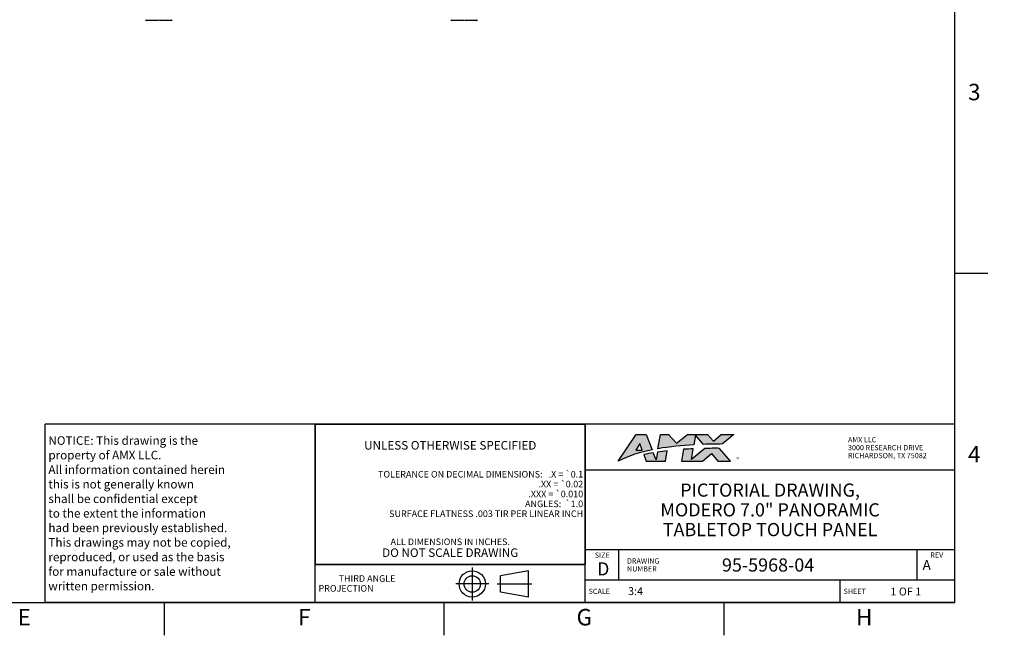
# Model space of a CAD drawing. Units: inches. Extents: x 0 to 34, y 0 to 22.
# Drawn here: x 19.1 to 34, y 0 to 9.3 of the extents above; entities that cross this region are included whole.
import ezdxf

# ---------------------------------------------------------------- set-up
doc = ezdxf.new("R2010")
doc.units = ezdxf.units.IN
doc.header["$LTSCALE"] = 1.87
doc.header["$MEASUREMENT"] = 0
doc.linetypes.add('CENTER', pattern=[0.6, 0.375, -0.075, 0.075, -0.075])
doc.linetypes.add('PHANTOM', pattern=[0.8, 0.45, -0.05, 0.1, -0.05, 0.1, -0.05])
doc.layers.add('ALL_FEATURES', color=7, linetype='CONTINUOUS')
doc.layers.add('FORMAT', color=7, linetype='CONTINUOUS')
doc.styles.get("Standard").update_dxf_attribs({"font": 'txt', "width": 0.8})
doc.styles.add('TEXTSTYLE_2', font='txt', dxfattribs={"width": 0.8})
doc.styles.add('TEXTSTYLE_3', font='txt', dxfattribs={"width": 1.4})
doc.styles.add('TEXTSTYLE_4', font='txt', dxfattribs={"width": 0.85})

msp = doc.modelspace()

# ---------------------------------------------------------------- hatches: boundary and pattern name
at = {"layer": 'FORMAT', "linetype": 'Continuous'}
h = msp.add_hatch(color=2, dxfattribs=at)
h.paths.add_polyline_path([(28.5033, 2.81289), (28.50349, 2.8127), (28.46848, 2.91224), (28.40509, 2.8127)])
edge = h.paths.add_edge_path()
edge.add_line((28.8592, 2.64639), (28.88517, 2.80221))
edge.add_arc((29.4132, -1.61901), 4.45264, 96.810577, 98.76569)
edge.add_line((28.73464, 2.78162), (28.71479, 2.66243))
edge.add_line((28.71479, 2.66243), (28.67266, 2.77101))
edge.add_arc((29.06271, 0.28524), 2.51618, 98.917802, 102.2712)
edge.add_line((28.52792, 2.74394), (28.56254, 2.64639))
edge.add_line((28.56254, 2.64639), (28.8592, 2.64639))
edge = h.paths.add_edge_path()
edge.add_line((29.41675, 2.64639), (29.55394, 2.76166))
edge.add_line((29.55394, 2.76166), (29.65421, 2.64639))
edge.add_line((29.65421, 2.64639), (29.84516, 2.64639))
edge.add_line((29.84516, 2.64639), (29.67766, 2.83896))
edge.add_arc((29.60178, -2.49383), 5.33333, 89.1848, 91.596634)
edge.add_line((29.45317, 2.83743), (29.25101, 2.66755))
edge.add_line((29.25101, 2.66755), (29.27835, 2.83159))
edge.add_arc((29.41322, -1.61924), 4.45287, 91.7356, 93.643276)
edge.add_line((29.13026, 2.82463), (29.10055, 2.64639))
edge.add_line((29.10055, 2.64639), (29.41675, 2.64639))
edge = h.paths.add_edge_path()
edge.add_line((28.56497, 3.04852), (28.65508, 2.81631))
edge.add_arc((29.03873, 0.79305), 2.05931, 100.736947, 115.84455)
edge.add_line((28.14101, 2.64639), (28.4103, 3.04852))
edge.add_line((28.4103, 3.04852), (28.56497, 3.04852))
edge = h.paths.add_edge_path()
edge.add_line((28.90221, 3.04852), (29.02374, 2.9155))
edge.add_line((29.02374, 2.9155), (29.18979, 3.04852))
edge.add_line((29.18979, 3.04852), (29.49538, 3.04852))
edge.add_line((29.49538, 3.04852), (29.58363, 2.94705))
edge.add_line((29.58363, 2.94705), (29.70438, 3.04852))
edge.add_line((29.70438, 3.04852), (29.89531, 3.04852))
edge.add_line((29.89531, 3.04852), (29.72486, 2.90528))
edge.add_arc((30.22471, -28.81919), 31.72841, 90.902686, 91.427744)
edge.add_line((29.43416, 2.89937), (29.31289, 3.03879))
edge.add_line((29.31289, 3.03879), (29.28856, 2.89284))
edge.add_arc((29.553, -2.09571), 4.99555, 93.034326, 99.327487)
edge.add_line((28.74333, 2.8338), (28.7791, 3.04852))
edge.add_line((28.7791, 3.04852), (28.90221, 3.04852))

# ---------------------------------------------------------------- linework, layer by layer
at = {"layer": 'ALL_FEATURES', "color": 7, "linetype": 'Continuous'}
for p, q in [((21.14528, 9.33541), (20.97753, 9.33541)), ((21.35198, 9.33541), (21.18422, 9.33541)), ((25.78111, 9.33541), (25.61336, 9.33541)), ((25.9878, 9.33541), (25.82005, 9.33541))]:
    msp.add_line(p, q, dxfattribs=at)
for centre, start, end in [((20.97753, 9.35017), 185, 270), ((21.14528, 9.35017), 270, 355), ((21.18422, 9.35017), 185, 270), ((21.35198, 9.35017), 270, 355), ((25.61336, 9.35017), 185, 270), ((25.78111, 9.35017), 270, 355), ((25.82005, 9.35017), 185, 270), ((25.9878, 9.35017), 270, 355)]:
    msp.add_arc(centre, 0.01476, start, end, dxfattribs=at)
at = {"layer": 'FORMAT', "color": 7, "linetype": 'Continuous'}
for p, q in [((33.25, 0.5), (33.25, 21.5)), ((33.25, 5.5), (33.75, 5.5)), ((0.75, 0.5), (33.25, 0.5)), ((21.25, 0), (21.25, 0.5)), ((25.5, 0), (25.5, 0.5)), ((29.75, 0), (29.75, 0.5))]:
    msp.add_line(p, q, dxfattribs=at)
at = {"layer": 'FORMAT', "color": 2, "linetype": 'Continuous'}
for p, q in [((33.25, 3.205), (19.44, 3.205)), ((19.44, 0.5), (19.44, 3.205)), ((23.54, 0.5), (23.54, 3.205)), ((23.54, 3.20499), (27.64, 3.20499)), ((23.54, 3.20499), (23.54, 1.07499)), ((27.64, 0.5), (27.64, 3.205)), ((27.64, 3.20499), (27.64, 1.07499)), ((33.25, 0.5), (33.25, 3.205)), ((28.14101, 2.64639), (28.4103, 3.04852)), ((28.4103, 3.04852), (28.56497, 3.04852)), ((28.56497, 3.04852), (28.65508, 2.81631)), ((28.74333, 2.8338), (28.7791, 3.04852)), ((28.7791, 3.04852), (28.90221, 3.04852)), ((28.90221, 3.04852), (29.02374, 2.9155)), ((29.02374, 2.9155), (29.18979, 3.04852)), ((29.18979, 3.04852), (29.49538, 3.04852)), ((29.31289, 3.03879), (29.28856, 2.89284)), ((29.43416, 2.89937), (29.31289, 3.03879)), ((29.49538, 3.04852), (29.58363, 2.94705)), ((29.58363, 2.94705), (29.70438, 3.04852)), ((29.70438, 3.04852), (29.89531, 3.04852)), ((29.89531, 3.04852), (29.72486, 2.90528)), ((28.46848, 2.91224), (28.40509, 2.8127)), ((28.50349, 2.8127), (28.46848, 2.91224)), ((28.40509, 2.8127), (28.5033, 2.81289)), ((28.5033, 2.81289), (28.50349, 2.8127)), ((28.52792, 2.74394), (28.56254, 2.64639)), ((28.71479, 2.66243), (28.67266, 2.77101)), ((28.73464, 2.78162), (28.71479, 2.66243)), ((28.8592, 2.64639), (28.88517, 2.80221)), ((29.13026, 2.82463), (29.10055, 2.64639)), ((29.45317, 2.83743), (29.25101, 2.66755)), ((29.25101, 2.66755), (29.27835, 2.83159)), ((29.41675, 2.64639), (29.55394, 2.76166)), ((29.55394, 2.76166), (29.65421, 2.64639)), ((29.84516, 2.64639), (29.67766, 2.83896)), ((28.56254, 2.64639), (28.8592, 2.64639)), ((29.10055, 2.64639), (29.41675, 2.64639)), ((29.65421, 2.64639), (29.84516, 2.64639)), ((33.25, 2.51), (27.64, 2.51)), ((20.37358, 2.27127), (20.37369, 2.27106)), ((33.25, 1.3), (27.64, 1.3)), ((28.15, 0.835), (28.15, 1.3)), ((32.68, 0.835), (32.68, 1.3)), ((27.64, 1.075), (23.54, 1.075)), ((23.54, 1.07499), (27.64, 1.07499)), ((26.7789, 0.97977), (26.35296, 0.90477)), ((26.35296, 0.65477), (26.35296, 0.90477)), ((26.7789, 0.57977), (26.7789, 0.97977)), ((33.25, 0.835), (27.64, 0.835)), ((31.51, 0.5), (31.51, 0.835)), ((26.7789, 0.57977), (26.35296, 0.65477)), ((33.25, 0.5), (19.44, 0.5))]:
    msp.add_line(p, q, dxfattribs=at)
at = {"layer": 'FORMAT', "color": 2, "linetype": 'CENTER'}
for p, q in [((25.9241, 1.02977), (25.9241, 0.52977)), ((26.1741, 0.77977), (25.6741, 0.77977)), ((26.30296, 0.77977), (26.8289, 0.77977))]:
    msp.add_line(p, q, dxfattribs=at)
at = {"layer": 'FORMAT', "color": 9, "linetype": 'PHANTOM', "const_width": 0.001}
for points in [[(34, 0), (34, 22)], [(0, 0), (34, 0)]]:
    msp.add_lwpolyline(points, dxfattribs=at)
at = {"layer": 'FORMAT', "color": 2, "linetype": 'Continuous'}
for radius in [0.2, 0.125]:
    msp.add_circle((25.9241, 0.77977), radius, dxfattribs=at)
for centre, radius, start, end in [((29.553, -2.09571), 4.99555, 93.034326, 99.327487), ((30.22471, -28.81919), 31.72841, 90.902686, 91.427744), ((29.03873, 0.79305), 2.05931, 100.736947, 115.84455), ((29.06271, 0.28524), 2.51618, 98.917802, 102.2712), ((29.4132, -1.61901), 4.45264, 96.810577, 98.76569), ((29.41322, -1.61924), 4.45287, 91.7356, 93.643276), ((29.60178, -2.49383), 5.33333, 89.1848, 91.596634)]:
    msp.add_arc(centre, radius, start, end, dxfattribs=at)

# ---------------------------------------------------------------- texts
for s, insert, char_height, width, attachment_point, line_spacing_factor, style in [('3', (33.45, 8.375), 0.25, 0.1833333, 1, 0.9, 'TEXTSTYLE_2'), ('NOTICE: This drawing is the\\Pproperty of AMX LLC.\\PAll information contained herein\\Pthis is not generally known\\Pshall be confidential except\\Pto the extent the information\\Phad been previously established.\\PThis drawings may not be copied,\\Preproduced, or used as the basis\\Pfor manufacture or sale without\\Pwritten permission.', (19.49, 3.0225), 0.13, 3.536, 1, 1.02, 'TEXTSTYLE_4'), ('4', (33.45, 2.875), 0.25, 0.2, 1, 0.9, 'TEXTSTYLE_2'), ('®', (29.93308, 2.70464), 0.063, 0.0882, 1, 0.9, 'TEXTSTYLE_3'), ('D', (27.91205, 1.10872), 0.2, 0.16, 2, 0.9, 'TEXTSTYLE_2'), ('E', (19.125, 0.4), 0.25, 0.1833333, 2, 0.9, 'TEXTSTYLE_2'), ('F', (23.375, 0.4), 0.25, 0.1833333, 2, 0.9, 'TEXTSTYLE_2'), ('G', (27.625, 0.4), 0.25, 0.2, 2, 0.9, 'TEXTSTYLE_2'), ('H', (31.875, 0.4), 0.25, 0.2, 2, 0.9, 'TEXTSTYLE_2')]:
    msp.add_mtext(s, dxfattribs=dict(at, insert=insert, char_height=char_height, width=width, attachment_point=attachment_point, line_spacing_factor=line_spacing_factor, style=style))
at = {"layer": 'FORMAT', "color": 2, "linetype": 'Continuous', "line_spacing_factor": 0.9}
for s, insert, char_height, width, attachment_point in [('AMX LLC\\P3000 RESEARCH DRIVE\\PRICHARDSON, TX 75082', (31.62754, 3.00954), 0.08, 1.28, 1), ('UNLESS OTHERWISE SPECIFIED', (25.59, 2.94999), 0.13, 2.704, 2), ('TOLERANCE ON DECIMAL DIMENSIONS:   .X = \\Fgdt;{\\Fgdt;`}\\Ftxt;0.1    \\P.XX = \\Fgdt;{\\Fgdt;`}\\Ftxt;0.02   \\P.XXX = \\Fgdt;{\\Fgdt;`}\\Ftxt;0.010  \\PANGLES:  \\Fgdt;{\\Fgdt;`}\\Ftxt;1.0    \\P \\PSURFACE FLATNESS .003 TIR PER LINEAR INCH  ', (27.608, 2.49599), 0.1, 3.8766667, 3), ('PICTORIAL DRAWING,\\PMODERO 7.0" PANORAMIC\\PTABLETOP TOUCH PANEL', (30.445, 2.305), 0.2, 3.36, 2), ('ALL DIMENSIONS IN INCHES. \\P\\H0.13;DO NOT SCALE DRAWING', (25.59, 1.46974), 0.1, 2.08, 2), ('SIZE', (27.89778, 1.2568), 0.08, 0.256, 2), ('REV', (32.87708, 1.26024), 0.08, 0.192, 1), ('DRAWING\\PNUMBER', (28.27272, 1.1689), 0.08, 0.448, 1), ('95-5968-04', (30.415, 1.1675), 0.2, 1.6, 2), ('A', (32.8225, 1.1425), 0.15, 0.12, 2), ('          THIRD ANGLE\\P          PROJECTION ', (23.59, 0.9125), 0.1, 1.68, 1), ('SCALE', (27.69, 0.7075), 0.08, 0.32, 1), ('3:4', (28.40323, 0.73027), 0.12, 0.288, 2), ('SHEET ', (31.56, 0.7075), 0.08, 0.384, 1), ('1 OF 1', (32.50534, 0.72419), 0.12, 0.576, 2)]:
    msp.add_mtext(s, dxfattribs=dict(at, insert=insert, char_height=char_height, width=width, attachment_point=attachment_point))

doc.saveas('drawing.dxf')
